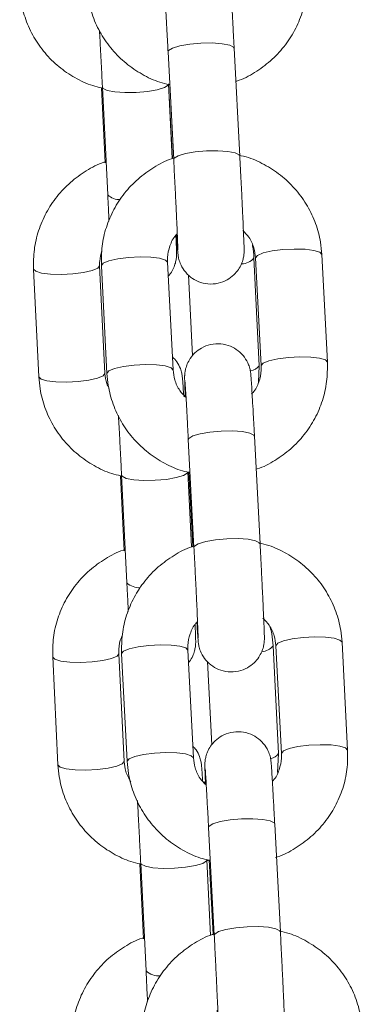
# Model space of a CAD drawing. Units: millimetres. Extents: x -5645.5 to -5635.7, y 8096 to 8111.5.
# Drawn here: x -5640.1 to -5640, y 8106.8 to 8106.9 of the extents above; entities that cross this region are included whole.
import ezdxf

# ---------------------------------------------------------------- set-up
doc = ezdxf.new("R2010")
doc.units = ezdxf.units.MM

# ---------------------------------------------------------------- blocks, each defined once
blk = doc.blocks.new('K013 A-A')
at = {"color": 7, "linetype": 'Continuous', "lineweight": 15}
for p, q in [((-5630.50064399234, 8101.711531437054), (-5630.500133702075, 8101.701763249054)), ((-5630.494141870653, 8101.702076292649), (-5630.494652160918, 8101.711844421044)), ((-5630.506685399925, 8101.708258605614), (-5630.506349810874, 8101.701456285134)), ((-5630.50659088186, 8101.708323574677), (-5630.506108903801, 8101.69855401577)), ((-5630.500263819014, 8101.70184198679), (-5630.500598171269, 8101.708619213715)), ((-5630.500589618003, 8101.708619690552), (-5630.500235968744, 8101.701849973812)), ((-5630.492378258621, 8101.683070517197), (-5630.49286023668, 8101.692840135708)), ((-5630.492707455074, 8101.692847884312), (-5630.492197149908, 8101.683079696312)), ((-5630.486205333387, 8101.683392739907), (-5630.486715623652, 8101.693160927906)), ((-5630.51283460251, 8101.691834426537), (-5630.512352639353, 8101.682064808026)), ((-5630.506359913861, 8101.682360447064), (-5630.50684189192, 8101.692130065575)), ((-5630.506689095413, 8101.692137814179), (-5630.506178805148, 8101.682369626179)), ((-5630.500186973726, 8101.682682669773), (-5630.500697278892, 8101.692450798168)), ((-5630.498791748201, 8101.691303945198), (-5630.498429813897, 8101.683967328682)), ((-5630.492441201126, 8101.681566215172), (-5630.492378258621, 8101.683070517197)), ((-5630.492304810798, 8101.666910863533), (-5630.492815101063, 8101.676679051533)), ((-5630.498806932485, 8101.676366007939), (-5630.498296642219, 8101.666597879544)), ((-5630.504950293815, 8101.673088050499), (-5630.504614704763, 8101.666285670414)), ((-5630.504855775749, 8101.673153019562), (-5630.50437379769, 8101.663383401051)), ((-5630.49852725259, 8101.666641808167), (-5630.498863065159, 8101.6734486586)), ((-5630.498752558147, 8101.673454261437), (-5630.498398908889, 8101.666684604302)), ((-5630.484368273532, 8101.648227310791), (-5630.484878563797, 8101.657995498791)), ((-5630.504624822652, 8101.647189832344), (-5630.505106785809, 8101.656959450856)), ((-5630.504852050459, 8101.656972385063), (-5630.504341760194, 8101.647204256668)), ((-5630.498349928772, 8101.647517240658), (-5630.498860219037, 8101.657285428658)), ((-5630.490643167412, 8101.647899962082), (-5630.491125130569, 8101.657669580593)), ((-5630.490870395219, 8101.657682514801), (-5630.490360104954, 8101.647914326802)), ((-5630.5110994964, 8101.656663811817), (-5630.510617533242, 8101.646894193306)), ((-5630.497062364137, 8101.656249321118), (-5630.496689313566, 8101.648687458649)), ((-5630.490714350259, 8101.646198249474), (-5630.490643167412, 8101.647899962082)), ((-5630.497257941877, 8101.645405388489), (-5630.497356557762, 8101.645224786415)), ((-5630.49696988753, 8101.641200638428), (-5630.496459597265, 8101.631432450428)), ((-5630.490467765843, 8101.631745494023), (-5630.490978056108, 8101.641513622418)), ((-5630.496790000712, 8101.631427562847), (-5630.497127959048, 8101.638278103485)), ((-5630.496915513193, 8101.638288891926), (-5630.496561863934, 8101.631519175186)), ((-5630.503215187704, 8101.63791743578), (-5630.502879598653, 8101.6311151153)), ((-5630.503120669639, 8101.637982464447), (-5630.502638706481, 8101.628212845936))]:
    blk.add_line(p, q, dxfattribs=at)
at = {"color": 8, "linetype": 'Continuous', "lineweight": 15, "flags": 128}
for points in [[(-5630.50064399234, 8101.711531437054), (-5630.500600644862, 8101.711646414414), (-5630.500248575127, 8101.711868143692), (-5630.499582835948, 8101.712068117276), (-5630.498683744585, 8101.712222195282), (-5630.497659721887, 8101.712311900273), (-5630.49663431338, 8101.712326264992), (-5630.495731168901, 8101.712263680115), (-5630.49505923084, 8101.712131655827), (-5630.494699546611, 8101.711946106568), (-5630.494652160918, 8101.711844421044)], [(-5630.500598230874, 8101.708620405808), (-5630.50063500694, 8101.708513296261), (-5630.500974038159, 8101.708292222634), (-5630.501629137909, 8101.708092785492), (-5630.502521300232, 8101.707939065113), (-5630.503542894041, 8101.707849479332), (-5630.504570731437, 8101.707834935799), (-5630.505480819857, 8101.707897163048), (-5630.506163382446, 8101.708028650894), (-5630.506536105191, 8101.708213544503), (-5630.506590896761, 8101.708323932305)], [(-5630.50013364247, 8101.701762176171), (-5630.500090354597, 8101.701878286019), (-5630.499738284861, 8101.702099955693), (-5630.499072545683, 8101.702299929276), (-5630.49817345432, 8101.702454066887), (-5630.497149431621, 8101.702543712273), (-5630.496124023115, 8101.702558136597), (-5630.495220878636, 8101.70249555172), (-5630.494548940575, 8101.702363527432), (-5630.494189256346, 8101.702177978173), (-5630.494141855752, 8101.702075935021)], [(-5630.492707604086, 8101.692852235451), (-5630.492530906116, 8101.693074799195), (-5630.492014148747, 8101.693288899079), (-5630.491219663536, 8101.693468666687), (-5630.490243264949, 8101.693592465534), (-5630.489202746665, 8101.69364527525), (-5630.488223591363, 8101.693620837345), (-5630.487423905646, 8101.693522012844), (-5630.48690012983, 8101.69336078228), (-5630.486715623652, 8101.693160927906)], [(-5630.50069711498, 8101.692446447029), (-5630.50088178507, 8101.692650712147), (-5630.501405560886, 8101.692811942711), (-5630.502205246603, 8101.692910767212), (-5630.503184401905, 8101.692935205117), (-5630.504224920189, 8101.692882335797), (-5630.505201318776, 8101.692758596554), (-5630.505995803987, 8101.692578828945), (-5630.506512561356, 8101.692364729061), (-5630.506689259326, 8101.692142165318), (-5630.506689095413, 8101.692137814179)], [(-5630.512834587609, 8101.691834128514), (-5630.512834319388, 8101.691830075398), (-5630.512635970032, 8101.691626525536), (-5630.51210018388, 8101.691465891018), (-5630.511291572368, 8101.691367543354), (-5630.510307678496, 8101.691343343869), (-5630.509267145311, 8101.691396153584), (-5630.508295515096, 8101.691519714012), (-5630.507509940779, 8101.691699004784), (-5630.507005208647, 8101.691912508621), (-5630.506842175042, 8101.692134357109), (-5630.506842175042, 8101.692134357109)], [(-5630.492197313821, 8101.683084047451), (-5630.492020615851, 8101.6833066708), (-5630.491503858482, 8101.683520711079), (-5630.490709373271, 8101.683700478688), (-5630.489732974684, 8101.683824277535), (-5630.4886924564, 8101.683877146855), (-5630.487713301098, 8101.683852649346), (-5630.486913615381, 8101.683753884449), (-5630.486389839565, 8101.683592594281), (-5630.486205303585, 8101.683392382279)], [(-5630.500186824715, 8101.682678318634), (-5630.500371494805, 8101.682882524147), (-5630.500895270621, 8101.683043754711), (-5630.501694956338, 8101.683142579212), (-5630.50267411164, 8101.683167017117), (-5630.503714629924, 8101.683114207402), (-5630.50469101361, 8101.682990408554), (-5630.505485513722, 8101.682810640946), (-5630.506002271091, 8101.682596541062), (-5630.506178969061, 8101.682373977318), (-5630.506178790247, 8101.682369328156)], [(-5630.512352639353, 8101.682064808026), (-5630.512352341329, 8101.682060456887), (-5630.512154006874, 8101.681856907025), (-5630.511618220722, 8101.681696272507), (-5630.51080960921, 8101.681597924843), (-5630.509825700437, 8101.681573725357), (-5630.508785182154, 8101.681626594677), (-5630.507813537037, 8101.681750095501), (-5630.507027977621, 8101.681929445877), (-5630.506523230588, 8101.68214289011), (-5630.506360211884, 8101.682364798203), (-5630.506360211884, 8101.682364798203)], [(-5630.498806932485, 8101.676366007939), (-5630.498763599908, 8101.676481044903), (-5630.498411515271, 8101.676702714577), (-5630.497745790994, 8101.67690268816), (-5630.496846684729, 8101.677056825772), (-5630.495822676932, 8101.677146471157), (-5630.494797253525, 8101.677160895481), (-5630.493894109046, 8101.677098310604), (-5630.493222170984, 8101.676966286316), (-5630.492862501656, 8101.676780737057), (-5630.492815101063, 8101.676679051533)], [(-5630.498863124763, 8101.673449850693), (-5630.498899900829, 8101.673342681542), (-5630.499238932049, 8101.673121667519), (-5630.499894046699, 8101.672922230377), (-5630.500786194121, 8101.672768450394), (-5630.501807802832, 8101.672678924218), (-5630.502835625326, 8101.672664380684), (-5630.503745713746, 8101.672726607933), (-5630.504428276336, 8101.67285809578), (-5630.504801013982, 8101.673042989388), (-5630.50485579065, 8101.673153317585)], [(-5630.498296582615, 8101.666596747055), (-5630.498253309643, 8101.666712856903), (-5630.497901225006, 8101.666934586182), (-5630.497235485827, 8101.667134500161), (-5630.496336394464, 8101.667288637772), (-5630.495312386667, 8101.667378283158), (-5630.49428696326, 8101.667392707482), (-5630.493383818781, 8101.667330122605), (-5630.492711880719, 8101.667198098316), (-5630.49235219649, 8101.667012549057), (-5630.492304795896, 8101.66691056551)], [(-5630.498860070025, 8101.657281077519), (-5630.499044740116, 8101.657485283032), (-5630.499568501031, 8101.657646513596), (-5630.500368186747, 8101.657745338097), (-5630.501347342049, 8101.657769776001), (-5630.502387875234, 8101.657716966286), (-5630.503364258921, 8101.657593167439), (-5630.504158744132, 8101.65741339983), (-5630.504675501501, 8101.657199299946), (-5630.50485219947, 8101.656976736203), (-5630.504852050459, 8101.656972385063)], [(-5630.49087054423, 8101.65768686594), (-5630.490693846261, 8101.657909429684), (-5630.490177088892, 8101.658123529568), (-5630.48938260368, 8101.658303297177), (-5630.488406219994, 8101.658427036419), (-5630.487365701711, 8101.658479905739), (-5630.486386531507, 8101.65845540823), (-5630.485586845791, 8101.658356643334), (-5630.485063084876, 8101.65819541277), (-5630.484878563797, 8101.657995498791)], [(-5630.5110994964, 8101.656663573399), (-5630.511099213278, 8101.656659460678), (-5630.510900878822, 8101.656455970421), (-5630.51036509267, 8101.656295335903), (-5630.509556481158, 8101.65619698824), (-5630.508572572386, 8101.656172729149), (-5630.507532054102, 8101.656225598469), (-5630.506560408985, 8101.656349158898), (-5630.505774849569, 8101.656528449669), (-5630.505270102536, 8101.656741893902), (-5630.505107083833, 8101.656963801995), (-5630.505107083833, 8101.656963801995)], [(-5630.49834977976, 8101.647512889519), (-5630.498534449851, 8101.647717154637), (-5630.499058210766, 8101.647878385201), (-5630.499857896482, 8101.647977209702), (-5630.500837051784, 8101.648001647606), (-5630.501877584969, 8101.647948778286), (-5630.502853968655, 8101.647825039044), (-5630.503648453867, 8101.647645271435), (-5630.504165211236, 8101.647431171551), (-5630.504341909205, 8101.647208607807), (-5630.504341745293, 8101.647203899041)], [(-5630.490360253965, 8101.647918677941), (-5630.490183555996, 8101.648141241684), (-5630.489666798627, 8101.648355341568), (-5630.488872313415, 8101.648535109177), (-5630.487895929729, 8101.648658848419), (-5630.486855396544, 8101.648711717739), (-5630.485876241242, 8101.648687279835), (-5630.485076555526, 8101.648588455334), (-5630.484552794611, 8101.64842722477), (-5630.484368258631, 8101.648227012768)], [(-5630.510617533242, 8101.646894193306), (-5630.51061725012, 8101.646889901772), (-5630.510418900763, 8101.64668635191), (-5630.509883114612, 8101.646525717392), (-5630.509074503099, 8101.646427369728), (-5630.508090594327, 8101.646403170243), (-5630.507050076043, 8101.646455979958), (-5630.506078430926, 8101.646579540386), (-5630.50529287151, 8101.646758831158), (-5630.504788139378, 8101.646972334996), (-5630.504625105774, 8101.647194183483), (-5630.504625105774, 8101.647194183483)], [(-5630.490978056108, 8101.641513622418), (-5630.491025441801, 8101.641615307942), (-5630.49138512603, 8101.641800857201), (-5630.492057064092, 8101.641932881489), (-5630.49296020857, 8101.641995466366), (-5630.493985617077, 8101.641981101647), (-5630.495009639775, 8101.641891396656), (-5630.495908731138, 8101.64173731865), (-5630.496574470317, 8101.641537345066), (-5630.496926540052, 8101.641315615788), (-5630.49696988753, 8101.641200638428)], [(-5630.503120699441, 8101.637983000889), (-5630.503065907871, 8101.637872434273), (-5630.502693185126, 8101.637687540665), (-5630.502010607635, 8101.637556052819), (-5630.501100519215, 8101.637493825569), (-5630.500072696721, 8101.637508369103), (-5630.499051088011, 8101.637597895279), (-5630.498158940589, 8101.637751675263), (-5630.497503840839, 8101.6379510528), (-5630.497164794719, 8101.638172126427), (-5630.497127973949, 8101.638278401509)], [(-5630.490467676436, 8101.631743646279), (-5630.490515151536, 8101.631847179547), (-5630.490874835765, 8101.632032728806), (-5630.491546773826, 8101.632164753094), (-5630.492449918305, 8101.632227337971), (-5630.493475326812, 8101.632212913647), (-5630.49449934951, 8101.632123268261), (-5630.495398440873, 8101.63196913065), (-5630.496064180052, 8101.631769157067), (-5630.496416249787, 8101.631547487393), (-5630.496459582364, 8101.631432152405)]]:
    blk.add_lwpolyline(points, dxfattribs=at)
at = {"color": 8, "linetype": 'Continuous', "lineweight": 15}
for centre, radius, start, end in [((-5630.505039053657, 8101.699677278524), 0.001551224852958894, 226.3951457768745, 271.7409057609906), ((-5630.49403014198, 8101.693817508567), 0.001524648690982572, 271.8101671177527, 320.1154020819429), ((-5630.493342894223, 8101.683807380184), 0.001213873513043456, 278.9851785363357, 322.6246213190856), ((-5630.503258991071, 8101.664574251308), 0.001631232090454337, 226.8890064330101, 273.3000275619929), ((-5630.492240209375, 8101.658582792879), 0.001441492916131949, 273.4988264211131, 320.674505038828), ((-5630.491530301874, 8101.648541215204), 0.001094629216123293, 281.4483896371872, 324.139225283007), ((-5630.501474873423, 8101.629477468526), 0.001718655777370236, 227.3766143212524, 274.8540069737966)]:
    blk.add_arc(centre, radius, start, end, dxfattribs=at)
at = {"color": 7, "linetype": 'Continuous', "lineweight": 15}
for points, knots in [([(-5630.494652160918, 8101.711844421044), (-5630.494665393931, 8101.712096598048), (-5630.49470391554, 8101.712830691165), (-5630.49476586184, 8101.713978643141), (-5630.494833335926, 8101.715186509217), (-5630.494891734462, 8101.716182523961), (-5630.494938860218, 8101.716930099845), (-5630.494966695461, 8101.7173055278), (-5630.494984233862, 8101.717497711436), (-5630.495007191568, 8101.717675804789), (-5630.49505717488, 8101.717945546088), (-5630.49520183083, 8101.718425236287), (-5630.495538846585, 8101.719032642131), (-5630.496103404622, 8101.719614686481), (-5630.496839926405, 8101.720043736986), (-5630.497704739309, 8101.720258218999), (-5630.498620072843, 8101.720200169929), (-5630.499426311848, 8101.719891668448), (-5630.500042370206, 8101.719435534789), (-5630.500466789367, 8101.718932193048), (-5630.500736977332, 8101.718434661492), (-5630.500887030676, 8101.717990315003), (-5630.50095200281, 8101.717640231564), (-5630.50097178225, 8101.71742113959), (-5630.500977513494, 8101.717296882461), (-5630.500979606342, 8101.717182295108), (-5630.500978419551, 8101.71702229229), (-5630.50097061819, 8101.716724133281), (-5630.500952252488, 8101.716206391505), (-5630.500929385043, 8101.715669209535), (-5630.500919783031, 8101.715443647518)], [0, 0, 0, 0, 0.03444706708721427, 0.1002762126829029, 0.1662436961043576, 0.2323450956236345, 0.2987756998450629, 0.3664052984565371, 0.3941684354614931, 0.4066321929670053, 0.4172067140285377, 0.4383876865931832, 0.4725403222476831, 0.5088881799017414, 0.544423466402203, 0.5842473034169331, 0.6251956687240217, 0.6640568442476529, 0.6970209365336817, 0.7257762281251684, 0.7506944445428421, 0.771668235663023, 0.7881244869292797, 0.7984291273624046, 0.8061804101516549, 0.8166214550447665, 0.8382371192070743, 0.8895065695392212, 0.9536039511426462, 1, 1, 1, 1]), ([(-5630.49452784053, 8101.708836711064), (-5630.494484070626, 8101.708848985905), (-5630.493868599663, 8101.709021588709), (-5630.492778524695, 8101.709631437662), (-5630.491331563568, 8101.710660661649), (-5630.490108354853, 8101.711956858189), (-5630.489133128996, 8101.713437921629), (-5630.488447894681, 8101.715066456763), (-5630.488043196186, 8101.716792821214), (-5630.488042651487, 8101.717968534721), (-5630.488042378342, 8101.718558109417)], [0, 0, 0, 0, 0.01083891369142278, 0.1524114970428533, 0.2939237621055273, 0.4353083542773852, 0.5765267682505129, 0.7175462569779762, 0.858360409413436, 1, 1, 1, 1]), ([(-5630.514087730562, 8101.71723536314), (-5630.514057232701, 8101.716869329428), (-5630.513978300499, 8101.715921989351), (-5630.513579967997, 8101.714429869271), (-5630.512844736639, 8101.712831884362), (-5630.511829149659, 8101.711390142034), (-5630.510572955323, 8101.710143939393), (-5630.509107815795, 8101.709153614928), (-5630.50779147065, 8101.708511792483), (-5630.506950127813, 8101.708319203571), (-5630.506685399925, 8101.708258605614)], [0, 0, 0, 0, 0.08869949641635981, 0.2295651598401089, 0.3704921824924356, 0.5114421317067706, 0.6524935401776929, 0.7936956680179831, 0.9350864978709507, 1, 1, 1, 1]), ([(-5630.508015865003, 8101.717535055294), (-5630.507984304209, 8101.717169108351), (-5630.507902626376, 8101.716222055096), (-5630.507500039843, 8101.714730730227), (-5630.506760411549, 8101.713133832292), (-5630.505740783613, 8101.711693154364), (-5630.50448087705, 8101.710448249572), (-5630.503012820739, 8101.709458293036), (-5630.50167597453, 8101.70881119303), (-5630.500814551978, 8101.708615884065), (-5630.500530594503, 8101.708551502838)], [0, 0, 0, 0, 0.08826825187591668, 0.2284340304090712, 0.3686841033233655, 0.5089821782789303, 0.6494015379125768, 0.7899883251324771, 0.9307722038464422, 1, 1, 1, 1]), ([(-5630.500950270807, 8101.716849780693), (-5630.500950352093, 8101.716850584472), (-5630.500950716862, 8101.716854191397), (-5630.500937304411, 8101.716693236726), (-5630.500911573588, 8101.71631040146), (-5630.500867877229, 8101.71560523329), (-5630.500810338393, 8101.714611072024), (-5630.500742669362, 8101.71339028991), (-5630.500685497873, 8101.712323558089), (-5630.500652186355, 8101.711687817451), (-5630.50064399234, 8101.711531437054)], [0, 0, 0, 0, 0.02732233073819771, 0.122607884189418, 0.2591230468861498, 0.4225889715740441, 0.59430955160184, 0.768291974760297, 0.943004126763495, 1, 1, 1, 1]), ([(-5630.506858819639, 8101.713471389427), (-5630.506851583109, 8101.713341458639), (-5630.506822075934, 8101.712811661826), (-5630.506763695138, 8101.711715385994), (-5630.506687866754, 8101.710258744416), (-5630.506629648443, 8101.70910724834), (-5630.506598277302, 8101.708473074907), (-5630.50659088186, 8101.708323574677)], [0, 0, 0, 0, 0.0893191391528951, 0.3642015534162716, 0.6395327126666459, 0.9150233367980303, 1, 1, 1, 1]), ([(-5630.506354042804, 8101.701542056217), (-5630.506386350598, 8101.701532992089), (-5630.50699049796, 8101.701363495225), (-5630.508070829083, 8101.70075826889), (-5630.5095211263, 8101.699731578509), (-5630.510748209654, 8101.698436291103), (-5630.511728206059, 8101.696956049359), (-5630.512418536624, 8101.69532763991), (-5630.512828624346, 8101.693600865039), (-5630.512832605868, 8101.692424397902), (-5630.51283460251, 8101.691834426537)], [0, 0, 0, 0, 0.008018541142746076, 0.1499446345052461, 0.2918355226801314, 0.4336215318963896, 0.5752510031408077, 0.7166914689074982, 0.8579272506951942, 1, 1, 1, 1]), ([(-5630.500139662539, 8101.701877570763), (-5630.500204856943, 8101.701859470845), (-5630.500842263064, 8101.701682507819), (-5630.501953342208, 8101.701065674634), (-5630.503399855476, 8101.700035014692), (-5630.504623119101, 8101.698739153278), (-5630.505598377196, 8101.697258038203), (-5630.50628357832, 8101.695629506842), (-5630.506688297243, 8101.693903122399), (-5630.506688828842, 8101.692727388724), (-5630.506689095413, 8101.692137814179)], [0, 0, 0, 0, 0.0160451098554369, 0.1568731474812748, 0.2976383439531606, 0.4382817640463185, 0.5787525409475593, 0.7190289294142324, 0.8591063651498244, 1, 1, 1, 1]), ([(-5630.500133702075, 8101.701763249054), (-5630.500120483385, 8101.701509051054), (-5630.500082014622, 8101.70076928921), (-5630.500018318427, 8101.699512514539), (-5630.499946691973, 8101.698058792058), (-5630.49988228342, 8101.6967059626), (-5630.499828137119, 8101.695520101815), (-5630.499786736323, 8101.694552331568), (-5630.499761913755, 8101.693910817927), (-5630.499752790179, 8101.693581367376), (-5630.499752548992, 8101.693552076377), (-5630.499752470767, 8101.693542576447)], [0, 0, 0, 0, 0.06808495296531622, 0.1981394430076263, 0.328372287612755, 0.4585471227323522, 0.5885755867015255, 0.7182737721968915, 0.8471003965586401, 0.9504101751463327, 1, 1, 1, 1]), ([(-5630.499866226231, 8101.694974399224), (-5630.49985787836, 8101.694830944928), (-5630.499829640908, 8101.694345697469), (-5630.499793055458, 8101.69377514565), (-5630.499764719306, 8101.693389413615), (-5630.499747257376, 8101.693198282534), (-5630.499724301037, 8101.693020109905), (-5630.499674300665, 8101.692750429504), (-5630.49952966546, 8101.692270702031), (-5630.499192608295, 8101.691663333006), (-5630.498628055417, 8101.691081315366), (-5630.497891586962, 8101.690652146026), (-5630.497026741093, 8101.690437818473), (-5630.496111394317, 8101.690495706001), (-5630.495305200174, 8101.690804334909), (-5630.494689100876, 8101.691260390996), (-5630.494264683902, 8101.691763728924), (-5630.493994500555, 8101.692261262155), (-5630.493844432201, 8101.692705606625), (-5630.493779498268, 8101.693055692841), (-5630.493759687129, 8101.693274784588), (-5630.49375396191, 8101.693399043944), (-5630.493751864668, 8101.693513597093), (-5630.493753079362, 8101.6936740589), (-5630.49376060119, 8101.693967325601), (-5630.493782846984, 8101.694578945258), (-5630.493821537727, 8101.69550234496), (-5630.493874044919, 8101.696668311499), (-5630.493936971076, 8101.698001904331), (-5630.494007683352, 8101.699448304813), (-5630.494077352139, 8101.700833220373), (-5630.494122356166, 8101.701700308827), (-5630.494141870653, 8101.702076292649)], [0, 0, 0, 0, 0.02463961508499307, 0.08334578274801906, 0.1431103750178195, 0.1676447654561478, 0.1786590436316688, 0.1880019063164421, 0.2067219302700987, 0.2369007516350895, 0.2690215102900353, 0.3004248708969087, 0.3356168169787404, 0.3718029234089024, 0.4061460923170164, 0.43527475658075, 0.4606863059386971, 0.4827066538052859, 0.501241286695149, 0.5157836451376187, 0.5248898635756349, 0.5317398243827642, 0.5409666223885, 0.5600684813525407, 0.6053755235999995, 0.6620185355375805, 0.7218561768668638, 0.7805328213263097, 0.8389105301170641, 0.8971842054672268, 0.9554173795396557, 1, 1, 1, 1]), ([(-5630.486715623652, 8101.693160927906), (-5630.486747186736, 8101.693526854303), (-5630.48682887304, 8101.694473883947), (-5630.487231419734, 8101.695965204434), (-5630.487971105039, 8101.697562081145), (-5630.488990655859, 8101.699002859667), (-5630.490250639632, 8101.700247620402), (-5630.491718515059, 8101.701238113127), (-5630.493069287762, 8101.701889966978), (-5630.493945308318, 8101.702087855692), (-5630.494243734991, 8101.702155268803)], [0, 0, 0, 0, 0.08795519068088746, 0.2276309491911712, 0.367391414458697, 0.5072024421706384, 0.6471311181376886, 0.7872276614642193, 0.927516608224557, 0.9999999999999999, 0.9999999999999999, 0.9999999999999999, 0.9999999999999999]), ([(-5630.506108903801, 8101.69855401577), (-5630.506096669814, 8101.698304476567), (-5630.506061077674, 8101.697578496253), (-5630.506021570453, 8101.696756627162), (-5630.505999651922, 8101.696274822136), (-5630.505995461261, 8101.696182704582)], [0, 0, 0, 0, 0.2975645052652605, 0.8656995351253622, 1, 1, 1, 1]), ([(-5630.493877568757, 8101.695341086998), (-5630.493680671732, 8101.695138484182), (-5630.49322915876, 8101.694673887015), (-5630.492829777894, 8101.69379899959), (-5630.492746101871, 8101.693148380643), (-5630.492707455074, 8101.692847884312)], [0, 0, 0, 0, 0.2938587347172985, 0.6738600073918567, 0.9999999999999999, 0.9999999999999999, 0.9999999999999999, 0.9999999999999999]), ([(-5630.500697278892, 8101.692450798168), (-5630.500699976255, 8101.692590996018), (-5630.500709599097, 8101.693091151846), (-5630.500506707182, 8101.693933526057), (-5630.500172591992, 8101.694680886194), (-5630.499855855131, 8101.694986618298), (-5630.49980781368, 8101.695032990589)], [0, 0, 0, 0, 0.1517056783434585, 0.5412100070795037, 0.9304124651965296, 0.9999999999999999, 0.9999999999999999, 0.9999999999999999, 0.9999999999999999]), ([(-5630.500631952202, 8101.69120041193), (-5630.500561974064, 8101.691274292248), (-5630.500360075829, 8101.691487448898), (-5630.500144905633, 8101.691895048132), (-5630.499979125802, 8101.692345231178), (-5630.499906558351, 8101.69270901628), (-5630.499883279584, 8101.692944708599), (-5630.499876791812, 8101.693075664411), (-5630.499874394304, 8101.693187647598), (-5630.499875061282, 8101.693336933492), (-5630.499881507732, 8101.693603618947), (-5630.499898865281, 8101.694108803988), (-5630.499922861151, 8101.694677769206), (-5630.499934026515, 8101.694942510739)], [0, 0, 0, 0, 0.04616574266200257, 0.1331956272943588, 0.2068085396895202, 0.2652646336689115, 0.303198519268292, 0.3297994169957926, 0.3636210852076568, 0.4301006954800686, 0.5870000113572744, 0.8078296407415948, 1, 1, 1, 1]), ([(-5630.50684189192, 8101.692130065575), (-5630.506845137881, 8101.692270411611), (-5630.506855845816, 8101.692733392027), (-5630.506726366299, 8101.693184795945), (-5630.506636136686, 8101.693499363079)], [0, 0, 0, 0, 0.3031360103762022, 1, 1, 1, 1]), ([(-5630.49286023668, 8101.692840135708), (-5630.492874769631, 8101.693209402214), (-5630.492890609883, 8101.693611885804), (-5630.492993141993, 8101.693998805866), (-5630.493001603996, 8101.694030738488)], [0, 0, 0, 0, 0.917469717291003, 1, 1, 1, 1]), ([(-5630.492815101063, 8101.676679051533), (-5630.492828339959, 8101.676931208673), (-5630.492866880594, 8101.677665280107), (-5630.492928820991, 8101.67881321484), (-5630.492996268019, 8101.68002114197), (-5630.493054680619, 8101.681017078511), (-5630.493101788677, 8101.681764747585), (-5630.493129665821, 8101.682140158822), (-5630.493147174322, 8101.682332337513), (-5630.493170127552, 8101.682510435907), (-5630.493220127931, 8101.682780127645), (-5630.493364763255, 8101.68325984972), (-5630.493701820703, 8101.683867222098), (-5630.494266373308, 8101.68444923843), (-5630.49500284178, 8101.684878408116), (-5630.495867687911, 8101.685092735651), (-5630.496783033969, 8101.685034847903), (-5630.49758923009, 8101.684726219825), (-5630.498205323863, 8101.684270161056), (-5630.498629768439, 8101.683766818051), (-5630.498899898352, 8101.683269258044), (-5630.499050007266, 8101.682824932177), (-5630.499114929532, 8101.682474861045), (-5630.499134741655, 8101.682255769954), (-5630.499140467162, 8101.682131511901), (-5630.499142562329, 8101.682016928631), (-5630.499141373034, 8101.681856907349), (-5630.499133581784, 8101.681558900609), (-5630.499115053633, 8101.681037076717), (-5630.499091953815, 8101.680494407636), (-5630.499082127129, 8101.680263555661)], [0, 0, 0, 0, 0.03440822195597494, 0.100168065646717, 0.1660681156661739, 0.2320979970966174, 0.29845989321977, 0.3660183961207152, 0.3937520997303506, 0.4062027231188668, 0.4167640670381122, 0.4379253237593188, 0.472039677150281, 0.5083492319879721, 0.5438478284297179, 0.5836290676655973, 0.6245341188218964, 0.6633558938810024, 0.6962831601893313, 0.725008567858593, 0.7499028425219717, 0.7708520580493365, 0.7872908500666296, 0.7975845882906454, 0.805327702896667, 0.8157578954684375, 0.8373506238527628, 0.8885660472224403, 0.9525958839856563, 1, 1, 1, 1]), ([(-5630.499235787904, 8101.68043807806), (-5630.499240722929, 8101.680522548709), (-5630.49926529393, 8101.680943119674), (-5630.499298781279, 8101.681458082008), (-5630.499325644793, 8101.681828558111), (-5630.499344044092, 8101.682022764709), (-5630.499364386377, 8101.682183173252), (-5630.499410313787, 8101.682440059043), (-5630.49954130268, 8101.682882631851), (-5630.499798887893, 8101.683412262622), (-5630.50010452986, 8101.683723801264), (-5630.500249066865, 8101.683871126786)], [0, 0, 0, 0, 0.06047049999209739, 0.3010766129757711, 0.5462597096737496, 0.6353974045607457, 0.6803904880138231, 0.7197280795429374, 0.7917165555509625, 0.9015034961833183, 0.9999999999999999, 0.9999999999999999, 0.9999999999999999, 0.9999999999999999]), ([(-5630.492197149908, 8101.683079696312), (-5630.492194453851, 8101.682939519195), (-5630.492184834482, 8101.682439375801), (-5630.492387697077, 8101.681596985496), (-5630.492721849284, 8101.680849657618), (-5630.493038573788, 8101.680543935907), (-5630.493086615121, 8101.680497563496)], [0, 0, 0, 0, 0.1516895146727624, 0.5412189259427502, 0.9304112751269905, 0.9999999999999999, 0.9999999999999999, 0.9999999999999999, 0.9999999999999999]), ([(-5630.492690780675, 8101.673671281948), (-5630.492647010722, 8101.673683556702), (-5630.492031534962, 8101.673856159417), (-5630.490941518394, 8101.674466107107), (-5630.489494457965, 8101.675495210598), (-5630.488271340255, 8101.676791489159), (-5630.487296043523, 8101.678272492091), (-5630.486610852646, 8101.679901053536), (-5630.486206131012, 8101.681627430105), (-5630.486205599777, 8101.682803164834), (-5630.486205333387, 8101.683392739907)], [0, 0, 0, 0, 0.01083888116748808, 0.1524120569133805, 0.2939220590052015, 0.435309609306814, 0.5765236698718291, 0.7175422776163695, 0.8583608799469502, 1, 1, 1, 1]), ([(-5630.512352639353, 8101.682064808026), (-5630.512322134417, 8101.681698774873), (-5630.512243184107, 8101.680751438627), (-5630.511844891359, 8101.679259303766), (-5630.511109603915, 8101.677661329648), (-5630.510094086784, 8101.676219530847), (-5630.508837824958, 8101.674973394462), (-5630.507372723803, 8101.673983047369), (-5630.506056367622, 8101.673341239819), (-5630.505215021448, 8101.673148648815), (-5630.504950293815, 8101.673088050499)], [0, 0, 0, 0, 0.0886995394391507, 0.2295646940675901, 0.3704920813303356, 0.5114458322344374, 0.6524937257882536, 0.7936947491965615, 0.9350865285577763, 1, 1, 1, 1]), ([(-5630.505988725936, 8101.681006348744), (-5630.506067816224, 8101.681156290328), (-5630.506291036426, 8101.681579477444), (-5630.506332889781, 8101.682054033428), (-5630.506359913861, 8101.682360447064)], [0, 0, 0, 0, 0.3543150946835978, 0.9999999999999999, 0.9999999999999999, 0.9999999999999999, 0.9999999999999999]), ([(-5630.506178805148, 8101.682369626179), (-5630.506147240756, 8101.68200370005), (-5630.506065549418, 8101.681056652038), (-5630.505663033823, 8101.679565323089), (-5630.504923310573, 8101.677968444843), (-5630.50390375411, 8101.676527759309), (-5630.50264386709, 8101.675282686808), (-5630.501175621466, 8101.674293366123), (-5630.499855296489, 8101.673652059964), (-5630.499011276939, 8101.673459778169), (-5630.498744526421, 8101.673399007931)], [0, 0, 0, 0, 0.08863381398444842, 0.2293918645910416, 0.3702264619152894, 0.5111162778986782, 0.652124681203692, 0.7933021903191981, 0.9346736129961754, 1, 1, 1, 1]), ([(-5630.499016860043, 8101.680189407482), (-5630.499213758306, 8101.68039200928), (-5630.499665285564, 8101.68085661589), (-5630.500064641465, 8101.681731542984), (-5630.500148324606, 8101.682382174931), (-5630.500186973726, 8101.682682669773)], [0, 0, 0, 0, 0.293853843751567, 0.6738658797244599, 0.9999999999999999, 0.9999999999999999, 0.9999999999999999, 0.9999999999999999]), ([(-5630.499113210952, 8101.681684351578), (-5630.499113291994, 8101.6816851546), (-5630.499113655657, 8101.681688758032), (-5630.499100272721, 8101.681527900658), (-5630.499074499304, 8101.681145016963), (-5630.499030839032, 8101.680439870534), (-5630.498973296925, 8101.679445640418), (-5630.498905607445, 8101.678224877085), (-5630.498848433555, 8101.677158157489), (-5630.498815126388, 8101.67652240864), (-5630.498806932485, 8101.676366007939)], [0, 0, 0, 0, 0.0273226590237827, 0.1226061178952207, 0.2591207640936879, 0.4225859638254031, 0.594310679825114, 0.7682927203340371, 0.9429976457795739, 1, 1, 1, 1]), ([(-5630.499035099065, 8101.680498934403), (-5630.499061147972, 8101.680440091543), (-5630.499105561341, 8101.680339764507), (-5630.499189206199, 8101.680264849228), (-5630.499223792469, 8101.680233872547)], [0, 0, 0, 0, 0.5865105060013291, 1, 1, 1, 1]), ([(-5630.505137824928, 8101.678555286541), (-5630.505125981805, 8101.678342997047), (-5630.50509195981, 8101.677733148453), (-5630.505028678501, 8101.676546967252), (-5630.504952734571, 8101.675087572375), (-5630.504894543925, 8101.673936731162), (-5630.504863171495, 8101.67330252703), (-5630.504855775749, 8101.673153019562)], [0, 0, 0, 0, 0.1388106377929574, 0.3987643026393537, 0.6591222327406591, 0.9196413759602863, 1, 1, 1, 1]), ([(-5630.498955199038, 8101.673335409775), (-5630.49888888331, 8101.673348802987), (-5630.498816126704, 8101.673363497005), (-5630.498750349445, 8101.673396119941), (-5630.498744526421, 8101.673399007931)], [0, 0, 0, 0, 0.911473614142621, 1, 1, 1, 1]), ([(-5630.498398908889, 8101.666684604302), (-5630.498431869572, 8101.666675306947), (-5630.499036241536, 8101.66650482927), (-5630.500115677626, 8101.665898485981), (-5630.501562948961, 8101.664870063776), (-5630.502786018707, 8101.663573597934), (-5630.503761323203, 8101.662092639234), (-5630.504446540152, 8101.660464074946), (-5630.50485122834, 8101.658737692277), (-5630.504851775889, 8101.65756195975), (-5630.504852050459, 8101.656972385063)], [0, 0, 0, 0, 0.008188174706245126, 0.1501395802322195, 0.2920304873759939, 0.4337967714543762, 0.5753891010704972, 0.716785913365383, 0.8579814266494888, 1, 1, 1, 1]), ([(-5630.498029181277, 8101.659809029713), (-5630.498020827923, 8101.659665553211), (-5630.497992573099, 8101.659180250769), (-5630.49795598743, 8101.658609724195), (-5630.497927691496, 8101.658223984909), (-5630.49791019562, 8101.658032853304), (-5630.497887240959, 8101.657854679842), (-5630.497837245485, 8101.657585017501), (-5630.497692599796, 8101.65710530479), (-5630.497355584344, 8101.656497911036), (-5630.496791006004, 8101.655915881136), (-5630.496054531262, 8101.655486726767), (-5630.495189676355, 8101.65527236144), (-5630.494274358253, 8101.655330377471), (-5630.493468116115, 8101.655638887017), (-5630.492852059587, 8101.656095019346), (-5630.492427636994, 8101.656598359735), (-5630.492157467428, 8101.657095880509), (-5630.492007388993, 8101.657540191531), (-5630.491942427213, 8101.657890271603), (-5630.491922645072, 8101.658109345245), (-5630.491916916315, 8101.658233687552), (-5630.491914820212, 8101.658348222244), (-5630.491916034073, 8101.658508580999), (-5630.491923556235, 8101.658802002489), (-5630.491945802248, 8101.659413558469), (-5630.49198449147, 8101.660336980862), (-5630.492037004976, 8101.661502941405), (-5630.492099907575, 8101.662836534393), (-5630.49217061817, 8101.664282935752), (-5630.492240313891, 8101.665667830606), (-5630.492285303254, 8101.666534899467), (-5630.492304810798, 8101.666910863533)], [0, 0, 0, 0, 0.02464109267044422, 0.08334732329031676, 0.1431121033789281, 0.1676463989915835, 0.1786606889788825, 0.1880036512509127, 0.206721391381596, 0.2369022604142987, 0.2690230590131006, 0.3004269557565857, 0.3356189370193252, 0.3718052314806876, 0.4061470600957976, 0.4352776103017646, 0.460688812104318, 0.4827091748616287, 0.5012416569674354, 0.5157841353067522, 0.5248903169576739, 0.5317415354778998, 0.5409683433785092, 0.5600695564568189, 0.6053773469247496, 0.6620205500755215, 0.7218581407880716, 0.7805348481727032, 0.8389126629927303, 0.8971864008359322, 0.9554196665783026, 1, 1, 1, 1]), ([(-5630.484878563797, 8101.657995498791), (-5630.484910127238, 8101.658361424964), (-5630.484991816178, 8101.659308473856), (-5630.485394358524, 8101.660799800226), (-5630.486134056394, 8101.662396671096), (-5630.487153612566, 8101.663837426297), (-5630.488413590051, 8101.665082190878), (-5630.489881475802, 8101.666072678428), (-5630.491232223625, 8101.666724597301), (-5630.49210825283, 8101.666922487372), (-5630.492406675135, 8101.666989899292)], [0, 0, 0, 0, 0.08795504819496563, 0.2276353466303243, 0.3673908986233033, 0.5072023386375568, 0.647130818970112, 0.7872261415940105, 0.927517866717699, 0.9999999999999999, 0.9999999999999999, 0.9999999999999999, 0.9999999999999999]), ([(-5630.504618936693, 8101.666371501103), (-5630.504651244511, 8101.666362437017), (-5630.505255400683, 8101.6661929386), (-5630.506335684679, 8101.665587622535), (-5630.507786056234, 8101.664561045971), (-5630.509013098529, 8101.663265724324), (-5630.509993101755, 8101.66178549662), (-5630.510683430168, 8101.660157084102), (-5630.511093522347, 8101.65843029125), (-5630.511097501109, 8101.657253803323), (-5630.5110994964, 8101.656663811817)], [0, 0, 0, 0, 0.008018508105474824, 0.1499460952659961, 0.2918345625705296, 0.4336191722206987, 0.5752480599361213, 0.7166879429525397, 0.8579231428332839, 1, 1, 1, 1]), ([(-5630.498296642219, 8101.666597879544), (-5630.498283422998, 8101.666343681523), (-5630.4982449527, 8101.665603919859), (-5630.498181275362, 8101.664347126661), (-5630.498109654337, 8101.662893378503), (-5630.498045212554, 8101.661540538071), (-5630.497991100502, 8101.660354669628), (-5630.497949686574, 8101.659386970085), (-5630.497924876783, 8101.658745432185), (-5630.497915728125, 8101.658416033105), (-5630.497915488598, 8101.658386670544), (-5630.497915410911, 8101.658377147332)], [0, 0, 0, 0, 0.06808483067395243, 0.1981390233959536, 0.328376736411141, 0.4585513941952864, 0.5885795770709392, 0.7182738828813108, 0.8471005647828771, 0.9504098537019158, 1, 1, 1, 1]), ([(-5630.50437379769, 8101.663383401051), (-5630.504361546214, 8101.663133613184), (-5630.50432590147, 8101.662406874295), (-5630.504282863828, 8101.661508907129), (-5630.504257967235, 8101.660960685159), (-5630.504250654494, 8101.660799658909)], [0, 0, 0, 0, 0.2700139629565338, 0.7855851826671971, 1, 1, 1, 1]), ([(-5630.498860219037, 8101.657285428658), (-5630.498862914321, 8101.657425605335), (-5630.498872530933, 8101.657925747332), (-5630.498669714005, 8101.658768165091), (-5630.498335477983, 8101.659515422629), (-5630.49801880961, 8101.659821228166), (-5630.497970768725, 8101.659867621079)], [0, 0, 0, 0, 0.1516871893957638, 0.541210818989018, 0.9303983606218673, 1, 1, 1, 1]), ([(-5630.498800301468, 8101.656138456478), (-5630.498764196685, 8101.6561774319), (-5630.498597845342, 8101.656357009594), (-5630.498411174015, 8101.656725542733), (-5630.498243770223, 8101.657174465039), (-5630.498171508611, 8101.657538488292), (-5630.498148188316, 8101.657774096517), (-5630.498141681468, 8101.657905051358), (-5630.498139289017, 8101.65801703573), (-5630.498139976688, 8101.658166286988), (-5630.498146473429, 8101.658434670786), (-5630.498161880229, 8101.658887483461), (-5630.498182786191, 8101.659384890165), (-5630.498191007888, 8101.659580505505)], [0, 0, 0, 0, 0.02597333469334558, 0.1196711024252227, 0.1989149255065724, 0.2618431799379815, 0.302671090192502, 0.3313071631996661, 0.3677163448203408, 0.4392836588368773, 0.6081876432362565, 0.8459117921378165, 1, 1, 1, 1]), ([(-5630.492040508901, 8101.660175717488), (-5630.491843611846, 8101.659973114599), (-5630.491392098505, 8101.659508516957), (-5630.4909927181, 8101.658633630137), (-5630.490909042034, 8101.65798301115), (-5630.490870395219, 8101.657682514801)], [0, 0, 0, 0, 0.2938584906712943, 0.6738598946762206, 1, 1, 1, 1]), ([(-5630.491125130569, 8101.657669580593), (-5630.491146878515, 8101.658037532192), (-5630.491180595025, 8101.658607978895), (-5630.491337679574, 8101.659156275921), (-5630.491393440878, 8101.659350908413)], [0, 0, 0, 0, 0.6450236222935951, 1, 1, 1, 1]), ([(-5630.505106785809, 8101.656959450856), (-5630.505107657234, 8101.657098984857), (-5630.505110764965, 8101.657596600508), (-5630.505032143845, 8101.658174887835), (-5630.504819328539, 8101.658548153379), (-5630.50478867582, 8101.658601916447)], [0, 0, 0, 0, 0.2501189885186149, 0.8919913590118191, 0.9999999999999999, 0.9999999999999999, 0.9999999999999999, 0.9999999999999999]), ([(-5630.490978056108, 8101.641513622418), (-5630.490991289122, 8101.641765799422), (-5630.491029810731, 8101.642499892539), (-5630.49109175703, 8101.643647844512), (-5630.491159231119, 8101.644855710603), (-5630.491217629643, 8101.645851725291), (-5630.491264755444, 8101.646599301384), (-5630.491292590552, 8101.6469747287), (-5630.491310129161, 8101.647166913332), (-5630.491333086552, 8101.647345005043), (-5630.4913830705, 8101.647614749431), (-5630.491527725972, 8101.648094437123), (-5630.491864741688, 8101.648701843544), (-5630.492429299762, 8101.649283887788), (-5630.493165821692, 8101.649712938412), (-5630.494030634446, 8101.649927420356), (-5630.494945968037, 8101.649869371315), (-5630.495752207052, 8101.649560869797), (-5630.496368265314, 8101.649104736263), (-5630.496792684697, 8101.64860139421), (-5630.497062872457, 8101.648103862997), (-5630.497212925875, 8101.647659516373), (-5630.497277897998, 8101.647309432919), (-5630.497297677442, 8101.647090341004), (-5630.497303408676, 8101.646966083708), (-5630.497305501592, 8101.64685149746), (-5630.497304313953, 8101.646691480584), (-5630.497296521608, 8101.646393471381), (-5630.497277993803, 8101.645871646745), (-5630.497254893977, 8101.645328978479), (-5630.497245067274, 8101.645098126545)], [0, 0, 0, 0, 0.03441066602234562, 0.1001702483372763, 0.1660680222929827, 0.2320995708340699, 0.2984599761985852, 0.3660181089462208, 0.3937519079599767, 0.4062024947057166, 0.4167657401818468, 0.4379243302906985, 0.4720408906386094, 0.508350338615555, 0.5438480703096307, 0.5836298273869996, 0.6245349215471417, 0.6633550315087172, 0.6962842898259034, 0.7250091892720799, 0.7499010838579332, 0.7708527114560594, 0.7872915729959769, 0.7975853242615595, 0.8053284160792268, 0.815758427662841, 0.8373512500200292, 0.8885665226602816, 0.9525960234982226, 0.9999999999999999, 0.9999999999999999, 0.9999999999999999, 0.9999999999999999]), ([(-5630.497508296286, 8101.645397163048), (-5630.497510632138, 8101.645437056015), (-5630.497532451463, 8101.645809698482), (-5630.497563523403, 8101.646284226663), (-5630.497590565776, 8101.646658298719), (-5630.497608923464, 8101.646852194473), (-5630.497629303057, 8101.647012608064), (-5630.497675109557, 8101.647269573606), (-5630.497807091695, 8101.647711442605), (-5630.498035376541, 8101.648195258746), (-5630.498300209953, 8101.648469251942), (-5630.49840534619, 8101.648578024521)], [0, 0, 0, 0, 0.03061713818955055, 0.2859964311725021, 0.5462326086651712, 0.6408429358056021, 0.6885972770505651, 0.7303500103717977, 0.8067593002256593, 0.9232853595799744, 1, 1, 1, 1]), ([(-5630.490917706406, 8101.638487613812), (-5630.49085251712, 8101.638505714063), (-5630.4902151248, 8101.638682690404), (-5630.489103987145, 8101.639299407437), (-5630.487657574144, 8101.640330192546), (-5630.486434220899, 8101.641625971699), (-5630.485459027092, 8101.643107143275), (-5630.48477381153, 8101.644735657372), (-5630.484369085983, 8101.646462021621), (-5630.484368544876, 8101.647637736129), (-5630.484368273532, 8101.648227310791)], [0, 0, 0, 0, 0.01604404770965581, 0.1568716802271285, 0.2976393118489334, 0.4382799423909765, 0.5787552334954316, 0.7190322656030922, 0.8591057128375247, 0.9999999999999999, 0.9999999999999999, 0.9999999999999999, 0.9999999999999999]), ([(-5630.504020714676, 8101.645340359822), (-5630.504193693707, 8101.645650842976), (-5630.504517793448, 8101.646232575395), (-5630.504590787228, 8101.646885423413), (-5630.504624822652, 8101.647189832344)], [0, 0, 0, 0, 0.5337215954718454, 1, 1, 1, 1]), ([(-5630.504341760194, 8101.647204256668), (-5630.504310199463, 8101.646838309448), (-5630.504228521781, 8101.645891255301), (-5630.503825933387, 8101.644399938268), (-5630.50308631355, 8101.642803011161), (-5630.502066652758, 8101.641362438456), (-5630.500806869653, 8101.640117142013), (-5630.499338351674, 8101.639128649483), (-5630.498037601564, 8101.638493919192), (-5630.497214069091, 8101.638305289478), (-5630.496967607653, 8101.638248837605)], [0, 0, 0, 0, 0.08907890248045325, 0.2305319977509017, 0.3720700795346178, 0.5136566440304301, 0.655365607075909, 0.7972435353530704, 0.9393203652013676, 0.9999999999999999, 0.9999999999999999, 0.9999999999999999, 0.9999999999999999]), ([(-5630.497245067274, 8101.645098126545), (-5630.497418186591, 8101.64527742231), (-5630.497844932714, 8101.645719393627), (-5630.498226896483, 8101.646566610858), (-5630.498311057825, 8101.647216897711), (-5630.498349928772, 8101.647517240658)], [0, 0, 0, 0, 0.2686419729104758, 0.6622133370815105, 1, 1, 1, 1]), ([(-5630.490360104954, 8101.647914326802), (-5630.490357371335, 8101.647774122215), (-5630.490347617969, 8101.647273881705), (-5630.49055271928, 8101.646433112104), (-5630.490868748379, 8101.645706250225), (-5630.49116322996, 8101.645418043711), (-5630.491191142713, 8101.645390725746)], [0, 0, 0, 0, 0.1561906736131989, 0.5572777874378717, 0.9580360985776741, 1, 1, 1, 1]), ([(-5630.510617533242, 8101.646894193306), (-5630.510587027858, 8101.646528180006), (-5630.510508073833, 8101.645580864502), (-5630.510109764891, 8101.64408873893), (-5630.509374550358, 8101.642490735863), (-5630.50835896861, 8101.641048935559), (-5630.50710266154, 8101.639802981813), (-5630.505637807819, 8101.638811915257), (-5630.50430600747, 8101.638164924916), (-5630.503448522531, 8101.637969404465), (-5630.503167802011, 8101.637905395642)], [0, 0, 0, 0, 0.0883503078174798, 0.2286682371015949, 0.3690520015215734, 0.5094549421221357, 0.649954966565901, 0.7906100725733293, 0.931450633906238, 1, 1, 1, 1]), ([(-5630.497276165997, 8101.646518982067), (-5630.497276247283, 8101.646519785846), (-5630.497276612052, 8101.646523392771), (-5630.497263199602, 8101.6463624381), (-5630.497237468779, 8101.645979602834), (-5630.497193772419, 8101.645274434664), (-5630.497136233583, 8101.644280273398), (-5630.497068564552, 8101.643059491284), (-5630.497011393063, 8101.641992759463), (-5630.496978081545, 8101.641357018825), (-5630.49696988753, 8101.641200638428)], [0, 0, 0, 0, 0.02732233073819771, 0.122607884189418, 0.2591230468861498, 0.4225889715740441, 0.59430955160184, 0.768291974760297, 0.943004126763495, 1, 1, 1, 1]), ([(-5630.503416845118, 8101.64363912405), (-5630.503400415521, 8101.643345018339), (-5630.503361873511, 8101.642655078981), (-5630.503293657687, 8101.641377994289), (-5630.503217594717, 8101.639916535776), (-5630.503159473715, 8101.63876616088), (-5630.503128071656, 8101.638131957365), (-5630.503120669639, 8101.637982464447)], [0, 0, 0, 0, 0.1831927011757166, 0.4297497431693084, 0.6766996409944159, 0.9237924222966674, 1, 1, 1, 1]), ([(-5630.497220092928, 8101.638164795056), (-5630.497154098647, 8101.638179021821), (-5630.497066385656, 8101.638197930612), (-5630.496987211943, 8101.638238734187), (-5630.496967607653, 8101.638248837605)], [0, 0, 0, 0, 0.7523889021445662, 1, 1, 1, 1]), ([(-5630.502883830583, 8101.631200886383), (-5630.50291613838, 8101.631191822256), (-5630.503520290078, 8101.631022324228), (-5630.504600609385, 8101.630417095294), (-5630.50605094474, 8101.629390473207), (-5630.507278029556, 8101.628095169965), (-5630.508257995425, 8101.626614892421), (-5630.508948323933, 8101.624986468692), (-5630.509358408823, 8101.623259693605), (-5630.509362402468, 8101.622083227833), (-5630.50936440519, 8101.621493256703)], [0, 0, 0, 0, 0.008018526265434998, 0.1499454213100242, 0.2918333004608318, 0.4336189883909403, 0.5752522010918002, 0.7166919423087665, 0.8579273796022844, 1, 1, 1, 1]), ([(-5630.496561863934, 8101.631519175186), (-5630.496594824794, 8101.63150989828), (-5630.49719929519, 8101.631339768733), (-5630.498278542963, 8101.630732882113), (-5630.499725936495, 8101.629704749767), (-5630.500948964834, 8101.628408211664), (-5630.501924285245, 8101.626927277947), (-5630.502609470966, 8101.625298698416), (-5630.503014189438, 8101.623572325651), (-5630.503014732956, 8101.622396590847), (-5630.503015005504, 8101.621807015553)], [0, 0, 0, 0, 0.00818688718038234, 0.1501396232144378, 0.2920290162246932, 0.4337956603105431, 0.5753883183693159, 0.7167849995950074, 0.8579810972181066, 1, 1, 1, 1]), ([(-5630.496459597265, 8101.631432450428), (-5630.496446378571, 8101.631178252428), (-5630.496407909796, 8101.630438490579), (-5630.496344213755, 8101.629181715905), (-5630.496272586659, 8101.627727993498), (-5630.496208180485, 8101.626375163723), (-5630.496154025365, 8101.625189304998), (-5630.496112657452, 8101.624221530011), (-5630.496087803445, 8101.62358002178), (-5630.49607868571, 8101.623250560225), (-5630.49607844427, 8101.623221276283), (-5630.496078365957, 8101.623211777821)], [0, 0, 0, 0, 0.0680845504074398, 0.1981382727914724, 0.3283703473842109, 0.4585444128344038, 0.5885721079996044, 0.7182692413995736, 0.847095416531909, 0.9504042695448731, 0.9999999999999999, 0.9999999999999999, 0.9999999999999999, 0.9999999999999999]), ([(-5630.496192121422, 8101.624643600598), (-5630.496183773545, 8101.624500146235), (-5630.49615553599, 8101.624014897035), (-5630.496118950688, 8101.62344434752), (-5630.496090614463, 8101.62305861498), (-5630.496073152599, 8101.622867483862), (-5630.49605019618, 8101.622689311352), (-5630.496000196016, 8101.622419630276), (-5630.495855558922, 8101.621939908537), (-5630.495518522165, 8101.621332523961), (-5630.494953949451, 8101.620750522281), (-5630.494217483461, 8101.620321346284), (-5630.493352635869, 8101.620107020165), (-5630.492437289603, 8101.620164907303), (-5630.491631095359, 8101.620473536268), (-5630.491014995987, 8101.620929592488), (-5630.490590579235, 8101.621432930017), (-5630.490320395667, 8101.621930463868), (-5630.490170327438, 8101.622374807407), (-5630.490105393232, 8101.622724896327), (-5630.490085582496, 8101.622943983484), (-5630.490079857021, 8101.623068246775), (-5630.490077759906, 8101.623182797763), (-5630.490078974512, 8101.623343260885), (-5630.490086496398, 8101.6236365267), (-5630.490108742168, 8101.624248146714), (-5630.49014743292, 8101.625171546325), (-5630.490199940106, 8101.626337512829), (-5630.490262866282, 8101.627671106036), (-5630.490333578523, 8101.629117505792), (-5630.490403247326, 8101.63050242168), (-5630.490448251357, 8101.6313695102), (-5630.490467765843, 8101.631745494023)], [0, 0, 0, 0, 0.02463950568910789, 0.08334567247186565, 0.1431102638455274, 0.1676446539159753, 0.1786589319263429, 0.188001794471025, 0.2067218578808112, 0.2369003853702294, 0.269021554233762, 0.3004249143697583, 0.3356168573647617, 0.371802963252332, 0.4061461316454882, 0.4352747954724528, 0.4606863495093432, 0.4827066883217266, 0.5012413209336726, 0.5157836791580871, 0.5248899823489279, 0.531739825467267, 0.5409666233346517, 0.5600684820122701, 0.6053755235803735, 0.6620185346686223, 0.7218561751006713, 0.7805328186802919, 0.8389105265957031, 0.8971842206002619, 0.9554173894651897, 1, 1, 1, 1]), ([(-5630.483041518843, 8101.62283012928), (-5630.483073081924, 8101.623196055675), (-5630.483154768225, 8101.624143085315), (-5630.483557314961, 8101.625634405852), (-5630.484297000027, 8101.627231282224), (-5630.485316551455, 8101.628672061505), (-5630.486576534416, 8101.629916821423), (-5630.488044410475, 8101.630907314659), (-5630.489395182936, 8101.63155916834), (-5630.490271203505, 8101.631757057064), (-5630.490569630181, 8101.631824470177)], [0, 0, 0, 0, 0.08795519332328958, 0.2276309560297956, 0.3673914254960883, 0.5072024216565502, 0.6471311328750664, 0.7872276550719862, 0.9275166060469678, 0.9999999999999999, 0.9999999999999999, 0.9999999999999999, 0.9999999999999999]), ([(-5630.502638706481, 8101.628212845936), (-5630.502626436605, 8101.627962857803), (-5630.502590737445, 8101.627235518217), (-5630.50254411785, 8101.626260731986), (-5630.502516236656, 8101.625646043133), (-5630.502505832827, 8101.62541667284)], [0, 0, 0, 0, 0.2471472488674686, 0.7190740408371428, 1, 1, 1, 1])]:
    blk.add_open_spline(points, degree=3, knots=knots, dxfattribs=at)

msp = doc.modelspace()

# ---------------------------------------------------------------- block references
msp.add_blockref('K013 A-A', (-9.56662900991887, 5.193607557243013))

doc.saveas('drawing.dxf')
